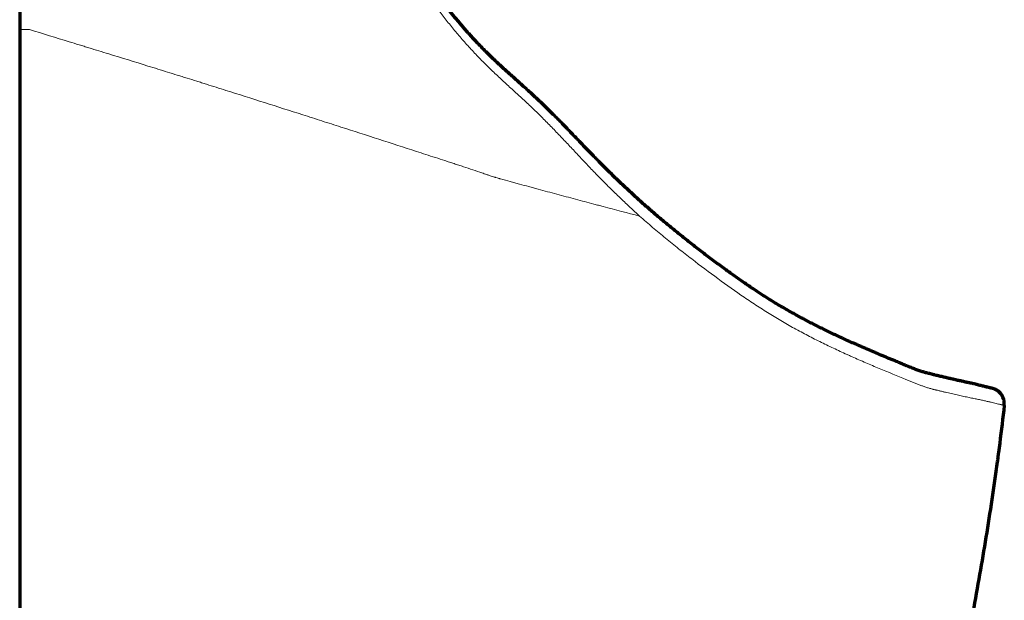
# Model space of a CAD drawing. Units: millimetres. Extents: x 210 to 1052, y 492 to 1606.
# Drawn here: x 739 to 1052, y 1289 to 1474 of the extents above; entities that cross this region are included whole.
import ezdxf

# ---------------------------------------------------------------- set-up
doc = ezdxf.new("R2010")
doc.units = ezdxf.units.MM
doc.layers.add('00_Urimat C2', color=3, linetype='Continuous', lineweight=13)

msp = doc.modelspace()

# ---------------------------------------------------------------- linework, layer by layer
at = {"layer": '00_Urimat C2', "linetype": 'Continuous', "lineweight": 70}
for start, end in [(49.1856, 78.2028), (15.4597, 49.1856), (353.6382, 8.0641)]:
    msp.add_arc((1047.47, 1351.34), 5, start, end, dxfattribs=at)
at = {"layer": '00_Urimat C2', "linetype": 'Continuous', "lineweight": 13}
msp.add_ellipse((741.57, 1470.54), major_axis=(-3, 0), ratio=0.005623, start_param=4.658958, end_param=6.283185, dxfattribs=at)
at = {"layer": '00_Urimat C2', "linetype": 'Continuous', "lineweight": 70}
for points, knots in [([(738.57, 1602.51), (738.57, 1602.51), (738.57, 1602.39), (738.57, 1601.89), (738.57, 1601.32), (738.57, 1600.94), (738.57, 1600.9), (738.57, 1600.81), (738.57, 1600.68), (738.57, 1600.34), (738.57, 1600.03), (738.57, 1599.36), (738.57, 1598.86), (738.57, 1597.76), (738.57, 1597.15), (738.57, 1595.84), (738.57, 1594.43), (738.57, 1592.81), (738.57, 1591.09), (738.57, 1590.18), (738.57, 1588.73), (738.57, 1588.24), (738.57, 1587.48), (738.57, 1587.22), (738.57, 1586.83), (738.57, 1586.7), (738.57, 1586.43), (738.57, 1585.24), (738.57, 1583.99), (738.57, 1581.69), (738.57, 1580.5), (738.57, 1578.03), (738.57, 1576.76), (738.57, 1574.14), (738.57, 1571.43), (738.57, 1567.14), (738.57, 1564.12), (738.57, 1561.01), (738.57, 1559.42), (738.57, 1557.59), (738.57, 1557.38), (738.57, 1556.98), (738.57, 1556.36), (738.57, 1554.91), (738.57, 1553.66), (738.57, 1551.14), (738.57, 1549.43), (738.57, 1545.96), (738.57, 1544.2), (738.57, 1540.64), (738.57, 1537.02), (738.57, 1531.46), (738.57, 1525.76), (738.57, 1521.86), (738.57, 1518.89), (738.57, 1517.9), (738.57, 1516.65), (738.57, 1516.4), (738.57, 1515.9), (738.57, 1515.15), (738.57, 1514.4), (738.57, 1511.89), (738.57, 1509.87), (738.57, 1505.82), (738.57, 1503.79), (738.57, 1499.71), (738.57, 1495.61), (738.57, 1489.42), (738.57, 1485.26), (738.57, 1482.12), (738.57, 1481.08), (738.57, 1478.98), (738.57, 1477.93), (738.57, 1474.77), (738.57, 1472.66), (738.57, 1470.54)], [0, 0, 0, 0, 0.03125, 0.0625, 0.09375, 0.09375, 0.097656, 0.097656, 0.101562, 0.109375, 0.125, 0.125, 0.15625, 0.15625, 0.1875, 0.1875, 0.21875, 0.25, 0.25, 0.28125, 0.28125, 0.296875, 0.296875, 0.304687, 0.304687, 0.308594, 0.308594, 0.3125, 0.34375, 0.34375, 0.375, 0.375, 0.40625, 0.40625, 0.4375, 0.46875, 0.5, 0.5, 0.53125, 0.53125, 0.535156, 0.535156, 0.539062, 0.546875, 0.5625, 0.5625, 0.59375, 0.59375, 0.625, 0.625, 0.65625, 0.6875, 0.71875, 0.75, 0.75, 0.765625, 0.765625, 0.769531, 0.769531, 0.773437, 0.78125, 0.78125, 0.8125, 0.8125, 0.84375, 0.84375, 0.875, 0.90625, 0.9375, 0.9375, 0.953125, 0.953125, 0.96875, 0.96875, 1, 1, 1, 1]), ([(937.38, 1415.07), (937.07, 1415.35), (936.25, 1416.08), (934.95, 1417.26), (933.5, 1418.59), (932.1, 1419.88), (930.77, 1421.13), (929.48, 1422.35), (928.23, 1423.55), (927, 1424.75), (925.79, 1425.94), (924.64, 1427.08), (923.56, 1428.17), (922.52, 1429.23), (921.42, 1430.36), (920.24, 1431.58), (918.98, 1432.89), (917.68, 1434.25), (916.32, 1435.67), (914.92, 1437.13), (913.47, 1438.63), (912, 1440.15), (910.52, 1441.66), (909.05, 1443.14), (907.66, 1444.52), (906.32, 1445.84), (905.01, 1447.1), (903.64, 1448.4), (902.22, 1449.72), (900.75, 1451.07), (899.23, 1452.44), (897.62, 1453.87), (896.04, 1455.28), (894.56, 1456.61), (893.25, 1457.8), (892.05, 1458.9), (890.94, 1459.92), (889.87, 1460.94), (888.82, 1461.95), (887.78, 1462.97), (886.77, 1463.98), (885.78, 1464.98), (884.81, 1465.99), (883.87, 1466.98), (882.94, 1467.98), (882.04, 1468.97), (881.15, 1469.96), (880.27, 1470.96), (879.4, 1471.97), (878.53, 1472.99), (877.67, 1474.03), (876.8, 1475.09), (875.94, 1476.16), (875.07, 1477.25), (874.21, 1478.36), (873.33, 1479.5), (872.44, 1480.67), (871.54, 1481.87), (870.64, 1483.08), (869.74, 1484.31), (868.84, 1485.55), (867.93, 1486.81), (867.03, 1488.08), (866.12, 1489.37), (865.21, 1490.67), (864.3, 1491.99), (863.39, 1493.32), (862.47, 1494.66), (861.55, 1496.02), (860.63, 1497.38), (859.72, 1498.74), (858.81, 1500.1), (857.91, 1501.46), (857.01, 1502.82), (856.12, 1504.17), (855.23, 1505.53), (854.35, 1506.89), (853.47, 1508.24), (852.6, 1509.59), (851.72, 1510.94), (850.86, 1512.29), (849.99, 1513.63), (849.13, 1514.97), (848.28, 1516.31), (847.42, 1517.66), (846.56, 1519.01), (845.69, 1520.36), (844.82, 1521.71), (843.96, 1523.06), (843.09, 1524.41), (842.22, 1525.76), (841.36, 1527.1), (840.49, 1528.45), (839.62, 1529.78), (838.75, 1531.12), (837.88, 1532.44), (837.04, 1533.71), (836.23, 1534.94), (835.43, 1536.14), (834.61, 1537.36), (833.79, 1538.59), (832.97, 1539.8), (832.17, 1540.99), (831.37, 1542.17), (830.59, 1543.32), (829.81, 1544.45), (829.04, 1545.57), (828.29, 1546.67), (827.54, 1547.75), (826.8, 1548.82), (826.08, 1549.87), (825.36, 1550.9), (824.64, 1551.92), (823.94, 1552.93), (823.25, 1553.92), (822.56, 1554.89), (821.89, 1555.85), (821.23, 1556.79), (820.57, 1557.71), (819.93, 1558.62), (819.29, 1559.51), (818.67, 1560.39), (818.04, 1561.26), (817.42, 1562.12), (816.81, 1562.98), (816.2, 1563.82), (815.6, 1564.64), (815, 1565.46), (814.41, 1566.26), (813.83, 1567.04), (813.25, 1567.82), (812.68, 1568.58), (812.11, 1569.33), (811.55, 1570.07), (811, 1570.79), (810.45, 1571.5), (809.91, 1572.19), (809.37, 1572.87), (808.83, 1573.54), (808.3, 1574.2), (807.77, 1574.84), (807.25, 1575.47), (806.73, 1576.08), (806.22, 1576.68), (805.71, 1577.27), (805.2, 1577.85), (804.69, 1578.41), (804.19, 1578.95), (803.69, 1579.48), (803.19, 1580.01), (802.68, 1580.52), (802.18, 1581.01), (801.67, 1581.5), (801.18, 1581.96), (800.68, 1582.4), (800.19, 1582.83), (799.7, 1583.24), (799.2, 1583.64), (798.71, 1584.02), (798.21, 1584.38), (797.71, 1584.72), (797.21, 1585.05), (796.72, 1585.35), (796.23, 1585.63), (795.74, 1585.88), (795.26, 1586.12), (794.79, 1586.32), (794.46, 1586.45), (794.3, 1586.51), (794.29, 1586.51)], [0, 0, 0, 0, 0.004994, 0.013193, 0.021046, 0.028578, 0.035821, 0.042737, 0.049569, 0.056313, 0.062976, 0.069561, 0.075199, 0.080898, 0.086872, 0.093608, 0.10059, 0.107844, 0.115373, 0.12316, 0.131158, 0.139281, 0.147391, 0.155357, 0.163099, 0.169724, 0.176713, 0.183864, 0.191201, 0.198744, 0.20652, 0.214495, 0.223126, 0.230478, 0.237094, 0.243173, 0.24884, 0.25416, 0.259814, 0.265233, 0.270584, 0.275865, 0.281078, 0.286222, 0.291298, 0.296306, 0.301253, 0.306176, 0.311141, 0.316144, 0.321186, 0.32627, 0.331398, 0.336573, 0.341799, 0.3471, 0.352632, 0.358211, 0.36384, 0.36952, 0.375254, 0.381041, 0.386884, 0.392783, 0.398738, 0.404751, 0.410821, 0.416949, 0.423134, 0.429374, 0.43555, 0.441747, 0.447945, 0.454146, 0.460349, 0.466554, 0.472762, 0.478973, 0.485188, 0.491405, 0.497627, 0.503852, 0.510082, 0.516317, 0.522583, 0.528934, 0.535308, 0.541704, 0.548123, 0.554563, 0.561024, 0.567505, 0.574004, 0.580521, 0.587055, 0.593605, 0.600169, 0.60595, 0.611965, 0.618293, 0.624564, 0.630777, 0.636935, 0.64304, 0.649095, 0.655102, 0.661062, 0.666978, 0.672851, 0.678684, 0.684479, 0.690237, 0.695962, 0.701707, 0.707377, 0.713006, 0.718598, 0.724156, 0.729681, 0.735176, 0.740645, 0.746092, 0.751564, 0.75705, 0.762543, 0.768037, 0.773523, 0.778996, 0.784448, 0.789857, 0.795329, 0.800792, 0.806248, 0.8117, 0.817148, 0.822595, 0.828043, 0.833493, 0.838946, 0.844406, 0.849874, 0.855353, 0.860844, 0.86635, 0.871873, 0.877424, 0.882917, 0.888457, 0.894042, 0.899669, 0.905337, 0.911044, 0.916786, 0.922561, 0.92806, 0.933767, 0.939483, 0.945209, 0.95094, 0.956667, 0.962377, 0.968056, 0.973657, 0.979178, 0.98458, 0.989823, 0.99488, 0.999735, 1, 1, 1, 1]), ([(738.57, 1470.54), (738.57, 1461.06), (738.57, 1451.59), (738.57, 1432.66), (738.57, 1423.2), (738.57, 1404.28), (738.57, 1394.83), (738.57, 1380.65), (738.57, 1375.93), (738.57, 1366.48), (738.57, 1361.75), (738.57, 1357.03)], [0, 0, 0, 0, 0.25, 0.25, 0.5, 0.5, 0.75, 0.75, 0.875, 0.875, 1, 1, 1, 1]), ([(1048.46, 1356.25), (1048.48, 1356.24), (1048.4, 1356.26), (1048.43, 1356.25), (1048.35, 1356.27), (1048.28, 1356.29), (1048.19, 1356.31), (1048.08, 1356.33), (1047.96, 1356.36), (1047.82, 1356.4), (1047.66, 1356.43), (1047.48, 1356.48), (1047.29, 1356.53), (1047.07, 1356.58), (1046.86, 1356.63), (1046.65, 1356.69), (1046.43, 1356.74), (1046.18, 1356.81), (1045.9, 1356.88), (1045.6, 1356.95), (1045.28, 1357.04), (1044.94, 1357.12), (1044.61, 1357.2), (1044.28, 1357.28), (1043.96, 1357.36), (1043.58, 1357.45), (1043.15, 1357.55), (1042.67, 1357.66), (1042.18, 1357.77), (1041.67, 1357.88), (1041.15, 1358), (1040.62, 1358.11), (1040.07, 1358.23), (1039.49, 1358.36), (1038.9, 1358.49), (1038.3, 1358.62), (1037.7, 1358.75), (1037.08, 1358.89), (1036.45, 1359.03), (1035.82, 1359.17), (1035.18, 1359.31), (1034.53, 1359.46), (1033.87, 1359.62), (1033.2, 1359.78), (1032.51, 1359.94), (1031.82, 1360.11), (1031.17, 1360.27), (1030.58, 1360.41), (1029.99, 1360.56), (1029.33, 1360.73), (1028.71, 1360.88), (1028.27, 1360.99), (1028.03, 1361.05), (1027.89, 1361.09), (1027.79, 1361.11), (1027.56, 1361.17), (1027.17, 1361.27), (1026.61, 1361.43), (1026.04, 1361.62), (1025.43, 1361.82), (1024.81, 1362.04), (1024.15, 1362.28), (1023.46, 1362.55), (1022.71, 1362.85), (1021.91, 1363.17), (1021.04, 1363.53), (1020.11, 1363.92), (1018.98, 1364.39), (1017.4, 1365.04), (1015.41, 1365.87), (1013.27, 1366.77), (1011.23, 1367.63), (1009.29, 1368.46), (1007.33, 1369.3), (1005.42, 1370.14), (1003.56, 1370.97), (1001.74, 1371.79), (999.96, 1372.61), (998.23, 1373.42), (996.54, 1374.22), (994.88, 1375.03), (993.27, 1375.83), (991.69, 1376.63), (990.14, 1377.42), (988.63, 1378.22), (987.15, 1379.02), (985.69, 1379.81), (984.26, 1380.62), (982.85, 1381.42), (981.45, 1382.24), (980.06, 1383.07), (978.68, 1383.91), (977.32, 1384.75), (975.98, 1385.6), (974.64, 1386.47), (973.29, 1387.35), (971.91, 1388.27), (970.51, 1389.22), (969.09, 1390.2), (967.64, 1391.21), (966.22, 1392.22), (964.84, 1393.21), (963.37, 1394.27), (961.79, 1395.43), (960.09, 1396.68), (958.41, 1397.94), (956.74, 1399.2), (955.09, 1400.46), (953.46, 1401.72), (951.84, 1402.98), (950.24, 1404.25), (948.65, 1405.52), (947.08, 1406.8), (945.52, 1408.08), (943.98, 1409.36), (942.45, 1410.65), (941.01, 1411.87), (939.64, 1413.06), (938.46, 1414.1), (937.7, 1414.78), (937.38, 1415.07)], [0, 0, 0, 0, 0.001707, 0.007169, 0.012825, 0.01868, 0.02463, 0.029966, 0.035594, 0.041358, 0.047218, 0.053142, 0.059105, 0.06509, 0.071082, 0.075584, 0.080215, 0.085725, 0.091307, 0.096961, 0.102678, 0.108452, 0.114278, 0.118801, 0.123709, 0.128758, 0.135296, 0.14178, 0.148218, 0.154618, 0.160989, 0.167339, 0.173651, 0.180424, 0.186893, 0.193323, 0.199713, 0.206065, 0.212376, 0.218648, 0.224713, 0.230824, 0.236918, 0.242998, 0.249066, 0.255126, 0.261181, 0.265574, 0.27001, 0.275773, 0.281697, 0.284758, 0.286333, 0.287327, 0.288045, 0.28873, 0.293379, 0.298113, 0.303015, 0.308104, 0.313415, 0.318542, 0.32436, 0.330473, 0.336952, 0.343857, 0.351247, 0.359097, 0.370636, 0.388618, 0.406093, 0.420832, 0.436416, 0.451615, 0.466419, 0.480835, 0.494877, 0.508561, 0.521905, 0.534925, 0.54764, 0.560066, 0.572218, 0.584111, 0.595759, 0.60727, 0.618395, 0.629428, 0.640371, 0.651227, 0.661999, 0.672691, 0.683306, 0.693854, 0.704111, 0.714728, 0.725517, 0.736493, 0.747669, 0.759059, 0.770679, 0.781165, 0.791778, 0.805293, 0.81869, 0.831963, 0.845118, 0.858159, 0.871091, 0.883918, 0.896644, 0.909273, 0.921811, 0.93426, 0.946625, 0.958909, 0.971108, 0.981333, 0.992168, 1, 1, 1, 1]), ([(738.57, 1357.03), (738.57, 1353.04), (738.57, 1349.04), (738.57, 1341.06), (738.57, 1337.07), (738.57, 1329.09), (738.57, 1325.1), (738.57, 1317.13), (738.57, 1313.14), (738.57, 1301.19), (738.57, 1293.22), (738.57, 1277.29), (738.57, 1269.33), (738.57, 1253.4), (738.57, 1245.44), (738.57, 1229.53), (738.57, 1221.57), (738.57, 1205.65), (738.57, 1197.69), (738.57, 1181.77), (738.57, 1173.81), (738.57, 1157.88), (738.57, 1149.92), (738.57, 1133.99), (738.57, 1126.03), (738.57, 1110.1), (738.57, 1102.14), (738.57, 1086.21), (738.57, 1078.24), (738.57, 1065.18), (738.57, 1060.07), (738.57, 1054.97)], [0, 0, 0, 0, 0.039555, 0.039555, 0.079109, 0.079109, 0.118664, 0.118664, 0.158218, 0.158218, 0.237328, 0.237328, 0.316437, 0.316437, 0.395546, 0.395546, 0.474655, 0.474655, 0.553765, 0.553765, 0.632874, 0.632874, 0.711983, 0.711983, 0.791092, 0.791092, 0.870202, 0.870202, 0.949311, 0.949311, 1, 1, 1, 1]), ([(1052.44, 1350.82), (1052.44, 1350.83), (1052.46, 1350.93), (1052.47, 1351.12), (1052.47, 1351.41), (1052.46, 1351.69), (1052.43, 1351.97), (1052.39, 1352.26), (1052.33, 1352.56), (1052.24, 1352.86), (1052.14, 1353.15), (1052.02, 1353.43), (1051.89, 1353.7), (1051.74, 1353.96), (1051.57, 1354.21), (1051.4, 1354.45), (1051.21, 1354.67), (1051.01, 1354.88), (1050.8, 1355.08), (1050.58, 1355.27), (1050.36, 1355.44), (1050.13, 1355.59), (1049.89, 1355.73), (1049.65, 1355.85), (1049.41, 1355.96), (1049.17, 1356.06), (1048.93, 1356.14), (1048.7, 1356.2), (1048.48, 1356.25), (1048.34, 1356.28), (1048.28, 1356.29), (1048.27, 1356.29)], [0, 0, 0, 0, 0.002818, 0.039766, 0.076847, 0.114019, 0.151253, 0.188533, 0.229786, 0.270724, 0.311256, 0.351405, 0.391192, 0.430632, 0.469736, 0.508511, 0.546958, 0.585076, 0.622858, 0.660291, 0.697357, 0.734027, 0.770258, 0.805989, 0.841124, 0.875519, 0.90894, 0.941027, 0.971251, 0.998958, 1, 1, 1, 1]), ([(1052.44, 1350.79), (1051.99, 1346.78), (1051.51, 1342.77), (1050.87, 1337.76), (1050.74, 1336.76), (1050.54, 1335.25), (1050.47, 1334.75), (1050.34, 1333.75), (1050, 1331.25), (1049.65, 1328.74), (1048.22, 1318.74), (1046.96, 1310.76), (1044.94, 1298.82), (1044.25, 1294.84), (1042.82, 1286.9), (1042.08, 1282.93), (1039.82, 1271.04), (1038.24, 1263.13), (1035.8, 1251.27), (1034.97, 1247.33), (1033.28, 1239.43), (1032.43, 1235.49), (1029.84, 1223.67), (1028.07, 1215.79), (1025.38, 1203.99), (1024.03, 1198.08), (1022.67, 1192.19), (1021.76, 1188.25), (1021.3, 1186.29), (1019.01, 1176.46), (1017.16, 1168.6), (1014.82, 1158.79), (1014.35, 1156.82), (1013.41, 1152.9), (1012.94, 1150.93), (1011.52, 1145.05), (1010.56, 1141.13), (1007.68, 1129.36), (1005.73, 1121.53), (1001.77, 1105.88), (999.76, 1098.07), (995.66, 1082.45), (993.57, 1074.66), (989.31, 1059.09), (987.14, 1051.32), (983.82, 1039.68), (982.7, 1035.8), (981, 1029.99), (980.43, 1028.06), (979.57, 1025.15), (979.29, 1024.19), (978.86, 1022.73), (978.71, 1022.25), (978.5, 1021.53), (978.42, 1021.28), (978.28, 1020.8), (978.21, 1020.56), (977.55, 1018.38), (976.97, 1016.45), (975.81, 1012.59), (975.23, 1010.65), (973.49, 1004.85), (970.01, 993.26), (966.54, 981.66), (964.22, 973.93)], [0, 0, 0, 0, 0.03125, 0.03125, 0.039063, 0.039063, 0.042969, 0.042969, 0.046875, 0.0625, 0.0625, 0.125, 0.125, 0.15625, 0.15625, 0.1875, 0.1875, 0.25, 0.25, 0.28125, 0.28125, 0.3125, 0.3125, 0.375, 0.375, 0.40625, 0.421875, 0.421875, 0.4375, 0.4375, 0.5, 0.5, 0.515625, 0.515625, 0.53125, 0.53125, 0.5625, 0.5625, 0.625, 0.625, 0.6875, 0.6875, 0.75, 0.75, 0.8125, 0.8125, 0.84375, 0.84375, 0.859375, 0.859375, 0.867188, 0.867188, 0.871094, 0.871094, 0.873047, 0.873047, 0.875, 0.875, 0.890625, 0.890625, 0.90625, 0.90625, 0.9375, 1, 1, 1, 1])]:
    msp.add_open_spline(points, degree=3, knots=knots, dxfattribs=at)
at = {"layer": '00_Urimat C2', "linetype": 'Continuous', "lineweight": 13}
for points, knots in [([(936.22, 1411.12), (935.22, 1412.03), (934.23, 1412.95), (932.25, 1414.79), (931.26, 1415.73), (929.29, 1417.61), (928.3, 1418.55), (926.35, 1420.47), (925.38, 1421.44), (923.93, 1422.9), (923.44, 1423.39), (922.48, 1424.38), (922, 1424.87), (920.56, 1426.37), (919.61, 1427.37), (917.7, 1429.4), (916.75, 1430.41), (914.84, 1432.45), (913.88, 1433.47), (911.96, 1435.5), (910.99, 1436.52), (909.05, 1438.55), (908.07, 1439.56), (906.1, 1441.57), (905.1, 1442.57), (903.09, 1444.55), (901.82, 1445.78), (900.53, 1446.99), (900.01, 1447.47), (899.75, 1447.71), (899.23, 1448.19), (898.97, 1448.43), (898.45, 1448.91), (898.19, 1449.15), (897.4, 1449.87), (896.88, 1450.34), (895.83, 1451.3), (895.3, 1451.78), (894.25, 1452.73), (893.73, 1453.21), (892.68, 1454.18), (891.63, 1455.15), (890.07, 1456.62), (889.04, 1457.61), (888.01, 1458.61), (887.5, 1459.11), (886.48, 1460.12), (885.97, 1460.63), (884.97, 1461.66), (884.47, 1462.18), (883.49, 1463.21), (883, 1463.74), (881.54, 1465.31), (880.59, 1466.37), (878.71, 1468.52), (877.79, 1469.61), (876.44, 1471.25), (875.99, 1471.8), (875.1, 1472.91), (874.66, 1473.47), (873.34, 1475.14), (872.48, 1476.27), (870.78, 1478.54), (869.94, 1479.69), (868.28, 1481.98), (867.46, 1483.14), (865.83, 1485.46), (865.02, 1486.62), (863.42, 1488.96), (862.63, 1490.14), (861.05, 1492.49), (860.27, 1493.67), (859.1, 1495.45), (858.71, 1496.04), (858.23, 1496.78), (858.13, 1496.93), (857.94, 1497.22), (857.65, 1497.67), (857.36, 1498.11), (856.4, 1499.59), (855.64, 1500.77), (854.14, 1503.12), (853.39, 1504.3), (851.91, 1506.63), (851.17, 1507.8), (849.71, 1510.12), (848.99, 1511.28), (846.83, 1514.74), (845.41, 1517.03), (843.31, 1520.43), (842.61, 1521.56), (841.21, 1523.81), (840.52, 1524.93), (839.13, 1527.15), (838.43, 1528.25), (837.05, 1530.45), (836.36, 1531.54), (835.49, 1532.89), (835.32, 1533.17), (834.97, 1533.71), (834.8, 1533.98), (834.28, 1534.78), (833.94, 1535.32), (832.9, 1536.92), (832.22, 1537.97), (830.17, 1541.1), (828.83, 1543.15), (826.17, 1547.14), (824.86, 1549.09), (822.29, 1552.9), (821.03, 1554.76), (819.18, 1557.47), (818.57, 1558.36), (817.36, 1560.11), (816.76, 1560.97), (815.87, 1562.25), (815.43, 1562.88), (815, 1563.5), (814.71, 1563.92), (814.56, 1564.12), (813.84, 1565.15), (813.27, 1565.95), (812.16, 1567.51), (811.06, 1569.03), (810.01, 1570.47), (808.44, 1572.57), (807.44, 1573.89), (805.98, 1575.74), (805.5, 1576.34), (804.56, 1577.49), (804.09, 1578.04), (803.18, 1579.1), (802.73, 1579.61), (802.07, 1580.34), (801.79, 1580.64), (801.52, 1580.92), (801.41, 1581.04), (801.36, 1581.1), (801.2, 1581.27), (801.09, 1581.38), (800.56, 1581.92), (800.14, 1582.34), (799.32, 1583.11), (798.52, 1583.83), (797.76, 1584.44), (797.01, 1585.01), (796.65, 1585.26), (795.93, 1585.72), (795.59, 1585.91), (795.08, 1586.17), (794.92, 1586.25), (794.59, 1586.4), (794.43, 1586.46), (794.27, 1586.52)], [0, 0, 0, 0, 0.015625, 0.015625, 0.03125, 0.03125, 0.046875, 0.046875, 0.0625, 0.0625, 0.070312, 0.070312, 0.078125, 0.078125, 0.09375, 0.09375, 0.109375, 0.109375, 0.125, 0.125, 0.140625, 0.140625, 0.15625, 0.15625, 0.171875, 0.171875, 0.1875, 0.191406, 0.191406, 0.195313, 0.195313, 0.199219, 0.199219, 0.203125, 0.203125, 0.210938, 0.210938, 0.21875, 0.21875, 0.226563, 0.226563, 0.234375, 0.242188, 0.25, 0.25, 0.257813, 0.257813, 0.265625, 0.265625, 0.273438, 0.273438, 0.28125, 0.28125, 0.296875, 0.296875, 0.3125, 0.3125, 0.320313, 0.320313, 0.328125, 0.328125, 0.34375, 0.34375, 0.359375, 0.359375, 0.375, 0.375, 0.390625, 0.390625, 0.40625, 0.40625, 0.421875, 0.421875, 0.429687, 0.429687, 0.431641, 0.431641, 0.433594, 0.4375, 0.4375, 0.453125, 0.453125, 0.46875, 0.46875, 0.484375, 0.484375, 0.5, 0.5, 0.53125, 0.53125, 0.546875, 0.546875, 0.5625, 0.5625, 0.578125, 0.578125, 0.59375, 0.59375, 0.597656, 0.597656, 0.601562, 0.601562, 0.609375, 0.609375, 0.625, 0.625, 0.65625, 0.65625, 0.6875, 0.6875, 0.71875, 0.71875, 0.734375, 0.734375, 0.75, 0.75, 0.757813, 0.761719, 0.761719, 0.765625, 0.765625, 0.78125, 0.78125, 0.796875, 0.8125, 0.8125, 0.84375, 0.84375, 0.859375, 0.859375, 0.875, 0.875, 0.890625, 0.890625, 0.898438, 0.900391, 0.900391, 0.902344, 0.902344, 0.90625, 0.90625, 0.921875, 0.921875, 0.9375, 0.953125, 0.953125, 0.96875, 0.96875, 0.984375, 0.984375, 0.992188, 0.992188, 1, 1, 1, 1]), ([(936.22, 1411.12), (932.37, 1412.11), (928.49, 1413.13), (924.09, 1414.29), (923.6, 1414.42), (922.87, 1414.62), (922.62, 1414.68), (922.13, 1414.81), (920.9, 1415.14), (919.67, 1415.47), (916.72, 1416.25), (912.78, 1417.3), (907.83, 1418.64), (904.36, 1419.57), (902.87, 1419.98), (901.87, 1420.24), (901.38, 1420.38), (899.88, 1420.78), (898.39, 1421.19), (896.89, 1421.6), (895.89, 1421.87), (895.39, 1422.01), (893.9, 1422.42), (892.9, 1422.69), (891.83, 1422.98), (891.77, 1423), (891.65, 1423.03), (891.46, 1423.08), (891.02, 1423.21), (890.65, 1423.32), (890.34, 1423.42), (890.28, 1423.44), (890.15, 1423.48), (889.97, 1423.54), (889.53, 1423.68), (888.92, 1423.88), (888.3, 1424.08), (887.93, 1424.21), (887.68, 1424.29), (887.56, 1424.33), (886.95, 1424.54), (886.45, 1424.71), (884.97, 1425.21), (883.99, 1425.55), (882.01, 1426.21), (881.02, 1426.54), (879.53, 1427.03), (879.04, 1427.19), (878.04, 1427.52), (877.3, 1427.76), (876.56, 1428), (876.06, 1428.17), (875.81, 1428.25), (875.06, 1428.49), (873.57, 1428.97), (870.09, 1430.11), (867.09, 1431.08), (861.1, 1433.02), (857.09, 1434.32), (849.06, 1436.92), (845.03, 1438.22), (838.96, 1440.16), (836.94, 1440.81), (832.89, 1442.11), (830.86, 1442.76), (824.76, 1444.71), (820.69, 1446.01), (812.51, 1448.61), (808.41, 1449.91), (802.24, 1451.85), (800.18, 1452.5), (797.61, 1453.31), (797.09, 1453.47), (796.06, 1453.8), (794.51, 1454.28), (792.96, 1454.77), (791.41, 1455.25), (790.89, 1455.41), (789.86, 1455.73), (788.3, 1456.21), (786.75, 1456.7), (783.64, 1457.66), (781.56, 1458.31), (775.31, 1460.24), (771.14, 1461.53), (764.86, 1463.47), (762.24, 1464.27), (759.62, 1465.08), (758.57, 1465.4), (758.04, 1465.56), (756.46, 1466.05), (755.41, 1466.37), (750.16, 1467.98), (745.95, 1469.27), (741.73, 1470.55)], [0, 0, 0, 0, 0.0625, 0.0625, 0.070313, 0.070313, 0.074219, 0.074219, 0.078125, 0.09375, 0.09375, 0.125, 0.15625, 0.171875, 0.179688, 0.179688, 0.1875, 0.1875, 0.203125, 0.210938, 0.210938, 0.21875, 0.21875, 0.234375, 0.234375, 0.235352, 0.235352, 0.236328, 0.238281, 0.242188, 0.242188, 0.243164, 0.243164, 0.244141, 0.246094, 0.25, 0.253906, 0.255859, 0.255859, 0.257813, 0.257813, 0.265625, 0.265625, 0.28125, 0.28125, 0.296875, 0.296875, 0.304688, 0.304688, 0.3125, 0.316406, 0.316406, 0.320313, 0.320313, 0.328125, 0.34375, 0.375, 0.375, 0.4375, 0.4375, 0.5, 0.5, 0.53125, 0.53125, 0.5625, 0.5625, 0.625, 0.625, 0.6875, 0.6875, 0.71875, 0.71875, 0.726563, 0.726563, 0.734375, 0.75, 0.75, 0.757813, 0.757813, 0.765625, 0.78125, 0.78125, 0.8125, 0.8125, 0.875, 0.875, 0.90625, 0.914063, 0.914063, 0.921875, 0.921875, 0.9375, 0.9375, 1, 1, 1, 1]), ([(1052.44, 1350.79), (1052.44, 1350.79), (1052.4, 1350.8), (1052.21, 1350.84), (1052.01, 1350.88), (1051.82, 1350.93), (1051.72, 1350.95), (1051.59, 1350.98), (1051.53, 1350.99), (1051.49, 1351), (1051.47, 1351.01), (1051.29, 1351.05), (1051.11, 1351.09), (1050.7, 1351.19), (1050.48, 1351.24), (1050, 1351.36), (1049.74, 1351.42), (1049.18, 1351.56), (1048.89, 1351.63), (1048.25, 1351.78), (1047.58, 1351.94), (1046.84, 1352.11), (1046.25, 1352.24), (1046.05, 1352.28), (1045.64, 1352.37), (1045.43, 1352.42), (1044.78, 1352.56), (1044.33, 1352.65), (1043.74, 1352.77), (1043.56, 1352.81), (1043.38, 1352.85), (1043.26, 1352.87), (1043.2, 1352.89), (1042.9, 1352.95), (1042.65, 1353), (1041.89, 1353.16), (1040.85, 1353.38), (1039.2, 1353.73), (1038.03, 1353.98), (1036.84, 1354.25), (1036.23, 1354.39), (1034.98, 1354.67), (1034.33, 1354.82), (1033.35, 1355.05), (1033.02, 1355.13), (1032.35, 1355.29), (1032.01, 1355.38), (1031.49, 1355.5), (1031.23, 1355.56), (1030.97, 1355.62), (1030.8, 1355.67), (1030.71, 1355.69), (1030.45, 1355.75), (1030.27, 1355.79), (1030.01, 1355.85), (1029.92, 1355.87), (1029.74, 1355.92), (1029.65, 1355.94), (1029.21, 1356.06), (1028.68, 1356.21), (1028.15, 1356.37), (1027.8, 1356.48), (1027.62, 1356.54), (1027.09, 1356.72), (1026.74, 1356.84), (1026.04, 1357.09), (1025.68, 1357.22), (1024.98, 1357.48), (1024.63, 1357.62), (1023.93, 1357.9), (1023.58, 1358.04), (1022.88, 1358.32), (1022.53, 1358.47), (1021.83, 1358.75), (1021.48, 1358.9), (1018.32, 1360.19), (1015.47, 1361.35), (1011.18, 1363.15), (1009.74, 1363.75), (1006.86, 1364.99), (1005.41, 1365.62), (1003.6, 1366.43), (1003.24, 1366.59), (1002.51, 1366.92), (1001.42, 1367.41), (1000.33, 1367.91), (998.16, 1368.92), (996.71, 1369.61), (993.81, 1371.02), (992.36, 1371.74), (989.47, 1373.23), (988.03, 1373.99), (985.16, 1375.55), (983.72, 1376.36), (981.58, 1377.6), (980.87, 1378.02), (979.45, 1378.87), (978.74, 1379.3), (976.61, 1380.61), (975.2, 1381.51), (972.38, 1383.34), (970.97, 1384.28), (966.77, 1387.15), (963.98, 1389.14), (958.4, 1393.21), (955.61, 1395.3), (951.43, 1398.52), (950.04, 1399.61), (947.26, 1401.81), (945.88, 1402.93), (943.8, 1404.64), (943.11, 1405.21), (941.72, 1406.36), (941.03, 1406.95), (938.96, 1408.7), (937.59, 1409.89), (936.22, 1411.12)], [0, 0, 0, 0, 0.015547, 0.031174, 0.0468, 0.0468, 0.054613, 0.058519, 0.060473, 0.060473, 0.062426, 0.062426, 0.078052, 0.078052, 0.093678, 0.093678, 0.109305, 0.109305, 0.124931, 0.124931, 0.140557, 0.156183, 0.156183, 0.163997, 0.163997, 0.17181, 0.17181, 0.187436, 0.187436, 0.191342, 0.193296, 0.193296, 0.195249, 0.195249, 0.203062, 0.203062, 0.218688, 0.234315, 0.249941, 0.249941, 0.265567, 0.265567, 0.281193, 0.281193, 0.289006, 0.289006, 0.29682, 0.29682, 0.300726, 0.302679, 0.302679, 0.304633, 0.304633, 0.308539, 0.308539, 0.310492, 0.310492, 0.312446, 0.312446, 0.320259, 0.324165, 0.324165, 0.328072, 0.328072, 0.335885, 0.335885, 0.343698, 0.343698, 0.351511, 0.351511, 0.359324, 0.359324, 0.367138, 0.367138, 0.374951, 0.374951, 0.437456, 0.437456, 0.468708, 0.468708, 0.499961, 0.499961, 0.507774, 0.507774, 0.515587, 0.531213, 0.531213, 0.562465, 0.562465, 0.593718, 0.593718, 0.62497, 0.62497, 0.656223, 0.656223, 0.671849, 0.671849, 0.687475, 0.687475, 0.718728, 0.718728, 0.74998, 0.74998, 0.812485, 0.812485, 0.87499, 0.87499, 0.906243, 0.906243, 0.937495, 0.937495, 0.953121, 0.953121, 0.968748, 0.968748, 1, 1, 1, 1])]:
    msp.add_open_spline(points, degree=3, knots=knots, dxfattribs=at)

doc.saveas('drawing.dxf')
